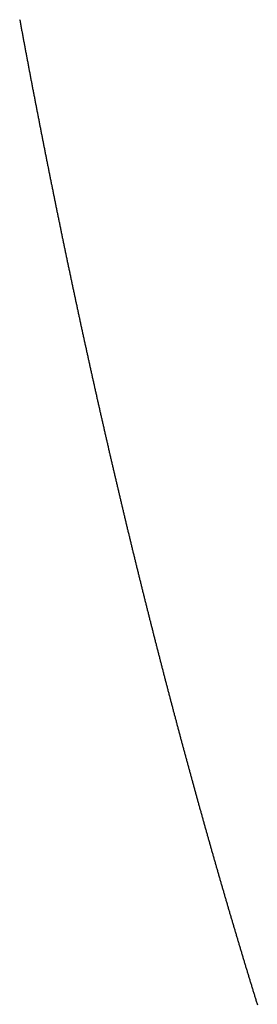
# Model space of a CAD drawing. Units: inches. Extents: x 26.4 to 43.4, y 30.1 to 52.1.
# Drawn here: x 36 to 36, y 36 to 36.1 of the extents above; entities that cross this region are included whole.
import ezdxf

# ---------------------------------------------------------------- set-up
doc = ezdxf.new("R2010")
doc.units = ezdxf.units.IN
doc.header["$LTSCALE"] = 0.5
doc.header["$MEASUREMENT"] = 0

msp = doc.modelspace()

# ---------------------------------------------------------------- linework, layer by layer
for p, q in [((35.98234, 36.071775), (35.982349, 36.071726)), ((35.982349, 36.071726), (35.982358, 36.071676)), ((35.982358, 36.071676), (35.982367, 36.071627)), ((35.982367, 36.071627), (35.982376, 36.071577)), ((35.982376, 36.071577), (35.982386, 36.071527)), ((35.982386, 36.071527), (35.982395, 36.071478)), ((35.982395, 36.071478), (35.982404, 36.071428)), ((35.982404, 36.071428), (35.982413, 36.071379)), ((35.982413, 36.071379), (35.982422, 36.071329)), ((35.982422, 36.071329), (35.982432, 36.071279)), ((35.982432, 36.071279), (35.982441, 36.07123)), ((35.982441, 36.07123), (35.98245, 36.07118)), ((35.98245, 36.07118), (35.982459, 36.071131)), ((35.982459, 36.071131), (35.982469, 36.071081)), ((35.982469, 36.071081), (35.982478, 36.071032)), ((35.982478, 36.071032), (35.982487, 36.070982)), ((35.982487, 36.070982), (35.982496, 36.070932)), ((35.982496, 36.070932), (35.982506, 36.070883)), ((35.982506, 36.070883), (35.982515, 36.070833)), ((35.982515, 36.070833), (35.982524, 36.070784)), ((35.982524, 36.070784), (35.982533, 36.070734)), ((35.982533, 36.070734), (35.982543, 36.070685)), ((35.982543, 36.070685), (35.982552, 36.070635)), ((35.982552, 36.070635), (35.982561, 36.070586)), ((35.982561, 36.070586), (35.98257, 36.070536)), ((35.98257, 36.070536), (35.98258, 36.070486)), ((35.98258, 36.070486), (35.982589, 36.070437)), ((35.982589, 36.070437), (35.982598, 36.070387)), ((35.982598, 36.070387), (35.982608, 36.070338)), ((35.982608, 36.070338), (35.982617, 36.070288)), ((35.982617, 36.070288), (35.982626, 36.070239)), ((35.982626, 36.070239), (35.982636, 36.070189)), ((35.982636, 36.070189), (35.982645, 36.07014)), ((35.982645, 36.07014), (35.982654, 36.07009)), ((35.982654, 36.07009), (35.982664, 36.070041)), ((35.982664, 36.070041), (35.982673, 36.069991)), ((35.982673, 36.069991), (35.982682, 36.069942)), ((35.982682, 36.069942), (35.982692, 36.069892)), ((35.982692, 36.069892), (35.982701, 36.069843)), ((35.982701, 36.069843), (35.98271, 36.069793)), ((35.98271, 36.069793), (35.98272, 36.069744)), ((35.98272, 36.069744), (35.982729, 36.069694)), ((35.982729, 36.069694), (35.982738, 36.069645)), ((35.982738, 36.069645), (35.982748, 36.069595)), ((35.982748, 36.069595), (35.982757, 36.069546)), ((35.982757, 36.069546), (35.982766, 36.069496)), ((35.982766, 36.069496), (35.982776, 36.069447)), ((35.982776, 36.069447), (35.982785, 36.069397)), ((35.982785, 36.069397), (35.982795, 36.069348)), ((35.982795, 36.069348), (35.982804, 36.069298)), ((35.982804, 36.069298), (35.982813, 36.069249)), ((35.982813, 36.069249), (35.982823, 36.069199)), ((35.982823, 36.069199), (35.982832, 36.06915)), ((35.982832, 36.06915), (35.982841, 36.0691)), ((35.982841, 36.0691), (35.982851, 36.069051)), ((35.982851, 36.069051), (35.98286, 36.069001)), ((35.98286, 36.069001), (35.98287, 36.068952)), ((35.98287, 36.068952), (35.982879, 36.068903)), ((35.982879, 36.068903), (35.982889, 36.068853)), ((35.982889, 36.068853), (35.982898, 36.068804)), ((35.982898, 36.068804), (35.982907, 36.068754)), ((35.982907, 36.068754), (35.982917, 36.068705)), ((35.982917, 36.068705), (35.982926, 36.068655)), ((35.982926, 36.068655), (35.982936, 36.068606)), ((35.982936, 36.068606), (35.982945, 36.068556)), ((35.982945, 36.068556), (35.982955, 36.068507)), ((35.982955, 36.068507), (35.982964, 36.068458)), ((35.982964, 36.068458), (35.982974, 36.068408)), ((35.982974, 36.068408), (35.982983, 36.068359)), ((35.982983, 36.068359), (35.982993, 36.068309)), ((35.982993, 36.068309), (35.983002, 36.06826)), ((35.983002, 36.06826), (35.983012, 36.06821)), ((35.983012, 36.06821), (35.983021, 36.068161)), ((35.983021, 36.068161), (35.98303, 36.068112)), ((35.98303, 36.068112), (35.98304, 36.068062)), ((35.98304, 36.068062), (35.983049, 36.068013)), ((35.983049, 36.068013), (35.983059, 36.067963)), ((35.983059, 36.067963), (35.983068, 36.067914)), ((35.983068, 36.067914), (35.983078, 36.067865)), ((35.983078, 36.067865), (35.983088, 36.067815)), ((35.983088, 36.067815), (35.983097, 36.067766)), ((35.983097, 36.067766), (35.983107, 36.067716)), ((35.983107, 36.067716), (35.983116, 36.067667)), ((35.983116, 36.067667), (35.983126, 36.067618)), ((35.983126, 36.067618), (35.983135, 36.067568)), ((35.983135, 36.067568), (35.983145, 36.067519)), ((35.983145, 36.067519), (35.983154, 36.06747)), ((35.983154, 36.06747), (35.983164, 36.06742)), ((35.983164, 36.06742), (35.983173, 36.067371)), ((35.983173, 36.067371), (35.983183, 36.067321)), ((35.983183, 36.067321), (35.983192, 36.067272)), ((35.983192, 36.067272), (35.983202, 36.067223)), ((35.983202, 36.067223), (35.983212, 36.067173)), ((35.983212, 36.067173), (35.983221, 36.067124)), ((35.983221, 36.067124), (35.983231, 36.067075)), ((35.983231, 36.067075), (35.98324, 36.067025)), ((35.98324, 36.067025), (35.98325, 36.066976)), ((35.98325, 36.066976), (35.98326, 36.066927)), ((35.98326, 36.066927), (35.983269, 36.066877)), ((35.983269, 36.066877), (35.983279, 36.066828)), ((35.983279, 36.066828), (35.983288, 36.066779)), ((35.983288, 36.066779), (35.983298, 36.066729)), ((35.983298, 36.066729), (35.983308, 36.06668)), ((35.983308, 36.06668), (35.983317, 36.066631)), ((35.983317, 36.066631), (35.983327, 36.066581)), ((35.983327, 36.066581), (35.983336, 36.066532)), ((35.983336, 36.066532), (35.983346, 36.066483)), ((35.983346, 36.066483), (35.983356, 36.066433)), ((35.983356, 36.066433), (35.983365, 36.066384)), ((35.983365, 36.066384), (35.983375, 36.066335)), ((35.983375, 36.066335), (35.983385, 36.066285)), ((35.983385, 36.066285), (35.983394, 36.066236)), ((35.983394, 36.066236), (35.983404, 36.066187)), ((35.983404, 36.066187), (35.983414, 36.066138)), ((35.983414, 36.066138), (35.983423, 36.066088)), ((35.983423, 36.066088), (35.983433, 36.066039)), ((35.983433, 36.066039), (35.983443, 36.06599)), ((35.983443, 36.06599), (35.983452, 36.06594)), ((35.983452, 36.06594), (35.983462, 36.065891)), ((35.983462, 36.065891), (35.983472, 36.065842)), ((35.983472, 36.065842), (35.983481, 36.065793)), ((35.983481, 36.065793), (35.983491, 36.065743)), ((35.983491, 36.065743), (35.983501, 36.065694)), ((35.983501, 36.065694), (35.98351, 36.065645)), ((35.98351, 36.065645), (35.98352, 36.065596)), ((35.98352, 36.065596), (35.98353, 36.065546)), ((35.98353, 36.065546), (35.98354, 36.065497)), ((35.98354, 36.065497), (35.983549, 36.065448)), ((35.983549, 36.065448), (35.983559, 36.065399)), ((35.983559, 36.065399), (35.983569, 36.065349)), ((35.983569, 36.065349), (35.983578, 36.0653)), ((35.983578, 36.0653), (35.983588, 36.065251)), ((35.983588, 36.065251), (35.983598, 36.065202)), ((35.983598, 36.065202), (35.983608, 36.065152)), ((35.983608, 36.065152), (35.983617, 36.065103)), ((35.983617, 36.065103), (35.983627, 36.065054)), ((35.983627, 36.065054), (35.983637, 36.065005)), ((35.983637, 36.065005), (35.983647, 36.064955)), ((35.983647, 36.064955), (35.983656, 36.064906)), ((35.983656, 36.064906), (35.983666, 36.064857)), ((35.983666, 36.064857), (35.983676, 36.064808)), ((35.983676, 36.064808), (35.983686, 36.064759)), ((35.983686, 36.064759), (35.983696, 36.064709)), ((35.983696, 36.064709), (35.983705, 36.06466)), ((35.983705, 36.06466), (35.983715, 36.064611)), ((35.983715, 36.064611), (35.983725, 36.064562)), ((35.983725, 36.064562), (35.983735, 36.064513)), ((35.983735, 36.064513), (35.983745, 36.064463)), ((35.983745, 36.064463), (35.983754, 36.064414)), ((35.983754, 36.064414), (35.983764, 36.064365)), ((35.983764, 36.064365), (35.983774, 36.064316)), ((35.983774, 36.064316), (35.983784, 36.064267)), ((35.983784, 36.064267), (35.983794, 36.064217)), ((35.983794, 36.064217), (35.983804, 36.064168)), ((35.983804, 36.064168), (35.983813, 36.064119)), ((35.983813, 36.064119), (35.983823, 36.06407)), ((35.983823, 36.06407), (35.983833, 36.064021)), ((35.983833, 36.064021), (35.983843, 36.063972)), ((35.983843, 36.063972), (35.983853, 36.063923)), ((35.983853, 36.063923), (35.983863, 36.063873)), ((35.983863, 36.063873), (35.983872, 36.063824)), ((35.983872, 36.063824), (35.983882, 36.063775)), ((35.983882, 36.063775), (35.983892, 36.063726)), ((35.983892, 36.063726), (35.983902, 36.063677)), ((35.983902, 36.063677), (35.983912, 36.063628)), ((35.983912, 36.063628), (35.983922, 36.063579)), ((35.983922, 36.063579), (35.983932, 36.063529)), ((35.983932, 36.063529), (35.983942, 36.06348)), ((35.983942, 36.06348), (35.983952, 36.063431)), ((35.983952, 36.063431), (35.983961, 36.063382)), ((35.983961, 36.063382), (35.983971, 36.063333)), ((35.983971, 36.063333), (35.983981, 36.063284)), ((35.983981, 36.063284), (35.983991, 36.063235)), ((35.983991, 36.063235), (35.984001, 36.063186)), ((35.984001, 36.063186), (35.984011, 36.063136)), ((35.984011, 36.063136), (35.984021, 36.063087)), ((35.984021, 36.063087), (35.984031, 36.063038)), ((35.984031, 36.063038), (35.984041, 36.062989)), ((35.984041, 36.062989), (35.984051, 36.06294)), ((35.984051, 36.06294), (35.984061, 36.062891)), ((35.984061, 36.062891), (35.984071, 36.062842)), ((35.984071, 36.062842), (35.984081, 36.062793)), ((35.984081, 36.062793), (35.984091, 36.062744)), ((35.984091, 36.062744), (35.984101, 36.062695)), ((35.984101, 36.062695), (35.98411, 36.062646)), ((35.98411, 36.062646), (35.98412, 36.062597)), ((35.98412, 36.062597), (35.98413, 36.062547)), ((35.98413, 36.062547), (35.98414, 36.062498)), ((35.98414, 36.062498), (35.98415, 36.062449)), ((35.98415, 36.062449), (35.98416, 36.0624)), ((35.98416, 36.0624), (35.98417, 36.062351)), ((35.98417, 36.062351), (35.98418, 36.062302)), ((35.98418, 36.062302), (35.98419, 36.062253)), ((35.98419, 36.062253), (35.9842, 36.062204)), ((35.9842, 36.062204), (35.98421, 36.062155)), ((35.98421, 36.062155), (35.98422, 36.062106)), ((35.98422, 36.062106), (35.98423, 36.062057)), ((35.98423, 36.062057), (35.98424, 36.062008)), ((35.98424, 36.062008), (35.98425, 36.061959)), ((35.98425, 36.061959), (35.984261, 36.06191)), ((35.984261, 36.06191), (35.984271, 36.061861)), ((35.984271, 36.061861), (35.984281, 36.061812)), ((35.984281, 36.061812), (35.984291, 36.061763)), ((35.984291, 36.061763), (35.984301, 36.061714)), ((35.984301, 36.061714), (35.984311, 36.061665)), ((35.984311, 36.061665), (35.984321, 36.061616)), ((35.984321, 36.061616), (35.984331, 36.061567)), ((35.984331, 36.061567), (35.984341, 36.061518)), ((35.984341, 36.061518), (35.984351, 36.061469)), ((35.984351, 36.061469), (35.984361, 36.06142)), ((35.984361, 36.06142), (35.984371, 36.061371)), ((35.984371, 36.061371), (35.984381, 36.061322)), ((35.984381, 36.061322), (35.984391, 36.061273)), ((35.984391, 36.061273), (35.984401, 36.061224)), ((35.984401, 36.061224), (35.984412, 36.061175)), ((35.984412, 36.061175), (35.984422, 36.061126)), ((35.984422, 36.061126), (35.984432, 36.061077)), ((35.984432, 36.061077), (35.984442, 36.061028)), ((35.984442, 36.061028), (35.984452, 36.060979)), ((35.984452, 36.060979), (35.984462, 36.06093)), ((35.984462, 36.06093), (35.984472, 36.060881)), ((35.984472, 36.060881), (35.984482, 36.060832)), ((35.984482, 36.060832), (35.984492, 36.060783)), ((35.984492, 36.060783), (35.984503, 36.060734)), ((35.984503, 36.060734), (35.984513, 36.060685)), ((35.984513, 36.060685), (35.984523, 36.060636)), ((35.984523, 36.060636), (35.984533, 36.060587)), ((35.984533, 36.060587), (35.984543, 36.060539)), ((35.984543, 36.060539), (35.984553, 36.06049)), ((35.984553, 36.06049), (35.984564, 36.060441)), ((35.984564, 36.060441), (35.984574, 36.060392)), ((35.984574, 36.060392), (35.984584, 36.060343)), ((35.984584, 36.060343), (35.984594, 36.060294)), ((35.984594, 36.060294), (35.984604, 36.060245)), ((35.984604, 36.060245), (35.984614, 36.060196)), ((35.984614, 36.060196), (35.984625, 36.060147)), ((35.984625, 36.060147), (35.984635, 36.060098)), ((35.984635, 36.060098), (35.984645, 36.060049)), ((35.984645, 36.060049), (35.984655, 36.060001)), ((35.984655, 36.060001), (35.984665, 36.059952)), ((35.984665, 36.059952), (35.984676, 36.059903)), ((35.984676, 36.059903), (35.984686, 36.059854)), ((35.984686, 36.059854), (35.984696, 36.059805)), ((35.984696, 36.059805), (35.984706, 36.059756)), ((35.984706, 36.059756), (35.984716, 36.059707)), ((35.984716, 36.059707), (35.984727, 36.059658)), ((35.984727, 36.059658), (35.984737, 36.059609)), ((35.984737, 36.059609), (35.984747, 36.059561)), ((35.984747, 36.059561), (35.984757, 36.059512)), ((35.984757, 36.059512), (35.984768, 36.059463)), ((35.984768, 36.059463), (35.984778, 36.059414)), ((35.984778, 36.059414), (35.984788, 36.059365)), ((35.984788, 36.059365), (35.984798, 36.059316)), ((35.984798, 36.059316), (35.984809, 36.059268)), ((35.984809, 36.059268), (35.984819, 36.059219)), ((35.984819, 36.059219), (35.984829, 36.05917)), ((35.984829, 36.05917), (35.98484, 36.059121)), ((35.98484, 36.059121), (35.98485, 36.059072)), ((35.98485, 36.059072), (35.98486, 36.059023)), ((35.98486, 36.059023), (35.98487, 36.058975)), ((35.98487, 36.058975), (35.984881, 36.058926)), ((35.984881, 36.058926), (35.984891, 36.058877)), ((35.984891, 36.058877), (35.984901, 36.058828)), ((35.984901, 36.058828), (35.984912, 36.058779)), ((35.984912, 36.058779), (35.984922, 36.05873)), ((35.984922, 36.05873), (35.984932, 36.058682)), ((35.984932, 36.058682), (35.984943, 36.058633)), ((35.984943, 36.058633), (35.984953, 36.058584)), ((35.984953, 36.058584), (35.984963, 36.058535)), ((35.984963, 36.058535), (35.984974, 36.058487)), ((35.984974, 36.058487), (35.984984, 36.058438)), ((35.984984, 36.058438), (35.984994, 36.058389)), ((35.984994, 36.058389), (35.985005, 36.05834)), ((35.985005, 36.05834), (35.985015, 36.058291)), ((35.985015, 36.058291), (35.985025, 36.058243)), ((35.985025, 36.058243), (35.985036, 36.058194)), ((35.985036, 36.058194), (35.985046, 36.058145)), ((35.985046, 36.058145), (35.985056, 36.058096)), ((35.985056, 36.058096), (35.985067, 36.058048)), ((35.985067, 36.058048), (35.985077, 36.057999)), ((35.985077, 36.057999), (35.985088, 36.05795)), ((35.985088, 36.05795), (35.985098, 36.057901)), ((35.985098, 36.057901), (35.985108, 36.057853)), ((35.985108, 36.057853), (35.985119, 36.057804)), ((35.985119, 36.057804), (35.985129, 36.057755)), ((35.985129, 36.057755), (35.98514, 36.057706)), ((35.98514, 36.057706), (35.98515, 36.057658)), ((35.98515, 36.057658), (35.98516, 36.057609)), ((35.98516, 36.057609), (35.985171, 36.05756)), ((35.985171, 36.05756), (35.985181, 36.057512)), ((35.985181, 36.057512), (35.985192, 36.057463)), ((35.985192, 36.057463), (35.985202, 36.057414)), ((35.985202, 36.057414), (35.985213, 36.057365)), ((35.985213, 36.057365), (35.985223, 36.057317)), ((35.985223, 36.057317), (35.985234, 36.057268)), ((35.985234, 36.057268), (35.985244, 36.057219)), ((35.985244, 36.057219), (35.985254, 36.057171)), ((35.985254, 36.057171), (35.985265, 36.057122)), ((35.985265, 36.057122), (35.985275, 36.057073)), ((35.985275, 36.057073), (35.985286, 36.057025)), ((35.985286, 36.057025), (35.985296, 36.056976)), ((35.985296, 36.056976), (35.985307, 36.056927)), ((35.985307, 36.056927), (35.985317, 36.056879)), ((35.985317, 36.056879), (35.985328, 36.05683)), ((35.985328, 36.05683), (35.985338, 36.056781)), ((35.985338, 36.056781), (35.985349, 36.056733)), ((35.985349, 36.056733), (35.985359, 36.056684)), ((35.985359, 36.056684), (35.98537, 36.056635)), ((35.98537, 36.056635), (35.98538, 36.056587)), ((35.98538, 36.056587), (35.985391, 36.056538)), ((35.985391, 36.056538), (35.985401, 36.056489)), ((35.985401, 36.056489), (35.985412, 36.056441)), ((35.985412, 36.056441), (35.985422, 36.056392)), ((35.985422, 36.056392), (35.985433, 36.056343)), ((35.985433, 36.056343), (35.985443, 36.056295)), ((35.985443, 36.056295), (35.985454, 36.056246)), ((35.985454, 36.056246), (35.985464, 36.056198)), ((35.985464, 36.056198), (35.985475, 36.056149)), ((35.985475, 36.056149), (35.985486, 36.0561)), ((35.985486, 36.0561), (35.985496, 36.056052)), ((35.985496, 36.056052), (35.985507, 36.056003)), ((35.985507, 36.056003), (35.985517, 36.055955)), ((35.985517, 36.055955), (35.985528, 36.055906)), ((35.985528, 36.055906), (35.985538, 36.055857)), ((35.985538, 36.055857), (35.985549, 36.055809)), ((35.985549, 36.055809), (35.98556, 36.05576)), ((35.98556, 36.05576), (35.98557, 36.055712)), ((35.98557, 36.055712), (35.985581, 36.055663)), ((35.985581, 36.055663), (35.985591, 36.055614)), ((35.985591, 36.055614), (35.985602, 36.055566)), ((35.985602, 36.055566), (35.985613, 36.055517)), ((35.985613, 36.055517), (35.985623, 36.055469)), ((35.985623, 36.055469), (35.985634, 36.05542)), ((35.985634, 36.05542), (35.985644, 36.055372)), ((35.985644, 36.055372), (35.985655, 36.055323)), ((35.985655, 36.055323), (35.985666, 36.055275)), ((35.985666, 36.055275), (35.985676, 36.055226)), ((35.985676, 36.055226), (35.985687, 36.055177)), ((35.985687, 36.055177), (35.985698, 36.055129)), ((35.985698, 36.055129), (35.985708, 36.05508)), ((35.985708, 36.05508), (35.985719, 36.055032)), ((35.985719, 36.055032), (35.98573, 36.054983)), ((35.98573, 36.054983), (35.98574, 36.054935)), ((35.98574, 36.054935), (35.985751, 36.054886)), ((35.985751, 36.054886), (35.985762, 36.054838)), ((35.985762, 36.054838), (35.985772, 36.054789)), ((35.985772, 36.054789), (35.985783, 36.054741)), ((35.985783, 36.054741), (35.985794, 36.054692)), ((35.985794, 36.054692), (35.985804, 36.054644)), ((35.985804, 36.054644), (35.985815, 36.054595)), ((35.985815, 36.054595), (35.985826, 36.054547)), ((35.985826, 36.054547), (35.985836, 36.054498)), ((35.985836, 36.054498), (35.985847, 36.05445)), ((35.985847, 36.05445), (35.985858, 36.054401)), ((35.985858, 36.054401), (35.985868, 36.054353)), ((35.985868, 36.054353), (35.985879, 36.054304)), ((35.985879, 36.054304), (35.98589, 36.054256)), ((35.98589, 36.054256), (35.985901, 36.054207)), ((35.985901, 36.054207), (35.985911, 36.054159)), ((35.985911, 36.054159), (35.985922, 36.054111)), ((35.985922, 36.054111), (35.985933, 36.054062)), ((35.985933, 36.054062), (35.985944, 36.054014)), ((35.985944, 36.054014), (35.985954, 36.053965)), ((35.985954, 36.053965), (35.985965, 36.053917)), ((35.985965, 36.053917), (35.985976, 36.053868)), ((35.985976, 36.053868), (35.985987, 36.05382)), ((35.985987, 36.05382), (35.985997, 36.053771)), ((35.985997, 36.053771), (35.986008, 36.053723)), ((35.986008, 36.053723), (35.986019, 36.053675)), ((35.986019, 36.053675), (35.98603, 36.053626)), ((35.98603, 36.053626), (35.986041, 36.053578)), ((35.986041, 36.053578), (35.986051, 36.053529)), ((35.986051, 36.053529), (35.986062, 36.053481)), ((35.986062, 36.053481), (35.986073, 36.053433)), ((35.986073, 36.053433), (35.986084, 36.053384)), ((35.986084, 36.053384), (35.986095, 36.053336)), ((35.986095, 36.053336), (35.986105, 36.053287)), ((35.986105, 36.053287), (35.986116, 36.053239)), ((35.986116, 36.053239), (35.986127, 36.053191)), ((35.986127, 36.053191), (35.986138, 36.053142)), ((35.986138, 36.053142), (35.986149, 36.053094)), ((35.986149, 36.053094), (35.986159, 36.053046)), ((35.986159, 36.053046), (35.98617, 36.052997)), ((35.98617, 36.052997), (35.986181, 36.052949)), ((35.986181, 36.052949), (35.986192, 36.0529)), ((35.986192, 36.0529), (35.986203, 36.052852)), ((35.986203, 36.052852), (35.986214, 36.052804)), ((35.986214, 36.052804), (35.986225, 36.052755)), ((35.986225, 36.052755), (35.986235, 36.052707)), ((35.986235, 36.052707), (35.986246, 36.052659)), ((35.986246, 36.052659), (35.986257, 36.05261)), ((35.986257, 36.05261), (35.986268, 36.052562)), ((35.986268, 36.052562), (35.986279, 36.052514)), ((35.986279, 36.052514), (35.98629, 36.052465)), ((35.98629, 36.052465), (35.986301, 36.052417)), ((35.986301, 36.052417), (35.986312, 36.052369)), ((35.986312, 36.052369), (35.986322, 36.05232)), ((35.986322, 36.05232), (35.986333, 36.052272)), ((35.986333, 36.052272), (35.986344, 36.052224)), ((35.986344, 36.052224), (35.986355, 36.052176)), ((35.986355, 36.052176), (35.986366, 36.052127)), ((35.986366, 36.052127), (35.986377, 36.052079)), ((35.986377, 36.052079), (35.986388, 36.052031)), ((35.986388, 36.052031), (35.986399, 36.051982)), ((35.986399, 36.051982), (35.98641, 36.051934)), ((35.98641, 36.051934), (35.986421, 36.051886)), ((35.986421, 36.051886), (35.986432, 36.051838)), ((35.986432, 36.051838), (35.986443, 36.051789)), ((35.986443, 36.051789), (35.986454, 36.051741)), ((35.986454, 36.051741), (35.986465, 36.051693)), ((35.986465, 36.051693), (35.986476, 36.051644)), ((35.986476, 36.051644), (35.986487, 36.051596)), ((35.986487, 36.051596), (35.986498, 36.051548)), ((35.986498, 36.051548), (35.986508, 36.0515)), ((35.986508, 36.0515), (35.986519, 36.051451)), ((35.986519, 36.051451), (35.98653, 36.051403)), ((35.98653, 36.051403), (35.986541, 36.051355)), ((35.986541, 36.051355), (35.986552, 36.051307)), ((35.986552, 36.051307), (35.986563, 36.051259)), ((35.986563, 36.051259), (35.986574, 36.05121)), ((35.986574, 36.05121), (35.986585, 36.051162)), ((35.986585, 36.051162), (35.986596, 36.051114)), ((35.986596, 36.051114), (35.986607, 36.051066)), ((35.986607, 36.051066), (35.986619, 36.051017)), ((35.986619, 36.051017), (35.98663, 36.050969)), ((35.98663, 36.050969), (35.986641, 36.050921)), ((35.986641, 36.050921), (35.986652, 36.050873)), ((35.986652, 36.050873), (35.986663, 36.050825)), ((35.986663, 36.050825), (35.986674, 36.050777)), ((35.986674, 36.050777), (35.986685, 36.050728)), ((35.986685, 36.050728), (35.986696, 36.05068)), ((35.986696, 36.05068), (35.986707, 36.050632)), ((35.986707, 36.050632), (35.986718, 36.050584)), ((35.986718, 36.050584), (35.986729, 36.050536)), ((35.986729, 36.050536), (35.98674, 36.050488)), ((35.98674, 36.050488), (35.986751, 36.050439)), ((35.986751, 36.050439), (35.986762, 36.050391)), ((35.986762, 36.050391), (35.986773, 36.050343)), ((35.986773, 36.050343), (35.986784, 36.050295)), ((35.986784, 36.050295), (35.986795, 36.050247)), ((35.986795, 36.050247), (35.986807, 36.050199)), ((35.986807, 36.050199), (35.986818, 36.05015)), ((35.986818, 36.05015), (35.986829, 36.050102)), ((35.986829, 36.050102), (35.98684, 36.050054)), ((35.98684, 36.050054), (35.986851, 36.050006)), ((35.986851, 36.050006), (35.986862, 36.049958)), ((35.986862, 36.049958), (35.986873, 36.04991)), ((35.986873, 36.04991), (35.986884, 36.049862)), ((35.986884, 36.049862), (35.986896, 36.049814)), ((35.986896, 36.049814), (35.986907, 36.049766)), ((35.986907, 36.049766), (35.986918, 36.049717)), ((35.986918, 36.049717), (35.986929, 36.049669)), ((35.986929, 36.049669), (35.98694, 36.049621)), ((35.98694, 36.049621), (35.986951, 36.049573)), ((35.986951, 36.049573), (35.986962, 36.049525)), ((35.986962, 36.049525), (35.986974, 36.049477)), ((35.986974, 36.049477), (35.986985, 36.049429)), ((35.986985, 36.049429), (35.986996, 36.049381)), ((35.986996, 36.049381), (35.987007, 36.049333)), ((35.987007, 36.049333), (35.987018, 36.049285)), ((35.987018, 36.049285), (35.987029, 36.049237)), ((35.987029, 36.049237), (35.987041, 36.049189)), ((35.987041, 36.049189), (35.987052, 36.049141)), ((35.987052, 36.049141), (35.987063, 36.049093)), ((35.987063, 36.049093), (35.987074, 36.049045)), ((35.987074, 36.049045), (35.987085, 36.048997)), ((35.987085, 36.048997), (35.987097, 36.048949)), ((35.987097, 36.048949), (35.987108, 36.0489)), ((35.987108, 36.0489), (35.987119, 36.048852)), ((35.987119, 36.048852), (35.98713, 36.048804)), ((35.98713, 36.048804), (35.987142, 36.048756)), ((35.987142, 36.048756), (35.987153, 36.048708)), ((35.987153, 36.048708), (35.987164, 36.04866)), ((35.987164, 36.04866), (35.987175, 36.048612)), ((35.987175, 36.048612), (35.987187, 36.048564)), ((35.987187, 36.048564), (35.987198, 36.048516)), ((35.987198, 36.048516), (35.987209, 36.048468)), ((35.987209, 36.048468), (35.98722, 36.04842)), ((35.98722, 36.04842), (35.987232, 36.048372)), ((35.987232, 36.048372), (35.987243, 36.048325)), ((35.987243, 36.048325), (35.987254, 36.048277)), ((35.987254, 36.048277), (35.987265, 36.048229)), ((35.987265, 36.048229), (35.987277, 36.048181)), ((35.987277, 36.048181), (35.987288, 36.048133)), ((35.987288, 36.048133), (35.987299, 36.048085)), ((35.987299, 36.048085), (35.987311, 36.048037)), ((35.987311, 36.048037), (35.987322, 36.047989)), ((35.987322, 36.047989), (35.987333, 36.047941)), ((35.987333, 36.047941), (35.987345, 36.047893)), ((35.987345, 36.047893), (35.987356, 36.047845)), ((35.987356, 36.047845), (35.987367, 36.047797)), ((35.987367, 36.047797), (35.987379, 36.047749)), ((35.987379, 36.047749), (35.98739, 36.047701)), ((35.98739, 36.047701), (35.987401, 36.047653)), ((35.987401, 36.047653), (35.987413, 36.047605)), ((35.987413, 36.047605), (35.987424, 36.047557)), ((35.987424, 36.047557), (35.987435, 36.04751)), ((35.987435, 36.04751), (35.987447, 36.047462)), ((35.987447, 36.047462), (35.987458, 36.047414)), ((35.987458, 36.047414), (35.987469, 36.047366)), ((35.987469, 36.047366), (35.987481, 36.047318)), ((35.987481, 36.047318), (35.987492, 36.04727)), ((35.987492, 36.04727), (35.987503, 36.047222)), ((35.987503, 36.047222), (35.987515, 36.047174)), ((35.987515, 36.047174), (35.987526, 36.047126)), ((35.987526, 36.047126), (35.987538, 36.047079)), ((35.987538, 36.047079), (35.987549, 36.047031)), ((35.987549, 36.047031), (35.98756, 36.046983)), ((35.98756, 36.046983), (35.987572, 36.046935)), ((35.987572, 36.046935), (35.987583, 36.046887)), ((35.987583, 36.046887), (35.987595, 36.046839)), ((35.987595, 36.046839), (35.987606, 36.046792)), ((35.987606, 36.046792), (35.987617, 36.046744)), ((35.987617, 36.046744), (35.987629, 36.046696)), ((35.987629, 36.046696), (35.98764, 36.046648)), ((35.98764, 36.046648), (35.987652, 36.0466)), ((35.987652, 36.0466), (35.987663, 36.046552)), ((35.987663, 36.046552), (35.987675, 36.046505)), ((35.987675, 36.046505), (35.987686, 36.046457)), ((35.987686, 36.046457), (35.987698, 36.046409)), ((35.987698, 36.046409), (35.987709, 36.046361)), ((35.987709, 36.046361), (35.98772, 36.046313)), ((35.98772, 36.046313), (35.987732, 36.046266)), ((35.987732, 36.046266), (35.987743, 36.046218)), ((35.987743, 36.046218), (35.987755, 36.04617)), ((35.987755, 36.04617), (35.987766, 36.046122)), ((35.987766, 36.046122), (35.987778, 36.046074)), ((35.987778, 36.046074), (35.987789, 36.046027)), ((35.987789, 36.046027), (35.987801, 36.045979)), ((35.987801, 36.045979), (35.987812, 36.045931)), ((35.987812, 36.045931), (35.987824, 36.045883)), ((35.987824, 36.045883), (35.987835, 36.045836)), ((35.987835, 36.045836), (35.987847, 36.045788)), ((35.987847, 36.045788), (35.987858, 36.04574)), ((35.987858, 36.04574), (35.98787, 36.045692)), ((35.98787, 36.045692), (35.987881, 36.045645)), ((35.987881, 36.045645), (35.987893, 36.045597)), ((35.987893, 36.045597), (35.987905, 36.045549)), ((35.987905, 36.045549), (35.987916, 36.045501)), ((35.987916, 36.045501), (35.987928, 36.045454)), ((35.987928, 36.045454), (35.987939, 36.045406)), ((35.987939, 36.045406), (35.987951, 36.045358)), ((35.987951, 36.045358), (35.987962, 36.045311)), ((35.987962, 36.045311), (35.987974, 36.045263)), ((35.987974, 36.045263), (35.987985, 36.045215)), ((35.987985, 36.045215), (35.987997, 36.045168)), ((35.987997, 36.045168), (35.988009, 36.04512)), ((35.988009, 36.04512), (35.98802, 36.045072)), ((35.98802, 36.045072), (35.988032, 36.045024)), ((35.988032, 36.045024), (35.988043, 36.044977)), ((35.988043, 36.044977), (35.988055, 36.044929)), ((35.988055, 36.044929), (35.988067, 36.044881)), ((35.988067, 36.044881), (35.988078, 36.044834)), ((35.988078, 36.044834), (35.98809, 36.044786)), ((35.98809, 36.044786), (35.988101, 36.044738)), ((35.988101, 36.044738), (35.988113, 36.044691)), ((35.988113, 36.044691), (35.988125, 36.044643)), ((35.988125, 36.044643), (35.988136, 36.044596)), ((35.988136, 36.044596), (35.988148, 36.044548)), ((35.988148, 36.044548), (35.988159, 36.0445)), ((35.988159, 36.0445), (35.988171, 36.044453)), ((35.988171, 36.044453), (35.988183, 36.044405)), ((35.988183, 36.044405), (35.988194, 36.044357)), ((35.988194, 36.044357), (35.988206, 36.04431)), ((35.988206, 36.04431), (35.988218, 36.044262)), ((35.988218, 36.044262), (35.988229, 36.044215)), ((35.988229, 36.044215), (35.988241, 36.044167)), ((35.988241, 36.044167), (35.988253, 36.044119)), ((35.988253, 36.044119), (35.988264, 36.044072)), ((35.988264, 36.044072), (35.988276, 36.044024)), ((35.988276, 36.044024), (35.988288, 36.043977)), ((35.988288, 36.043977), (35.988299, 36.043929)), ((35.988299, 36.043929), (35.988311, 36.043881)), ((35.988311, 36.043881), (35.988323, 36.043834)), ((35.988323, 36.043834), (35.988335, 36.043786)), ((35.988335, 36.043786), (35.988346, 36.043739)), ((35.988346, 36.043739), (35.988358, 36.043691)), ((35.988358, 36.043691), (35.98837, 36.043644)), ((35.98837, 36.043644), (35.988381, 36.043596)), ((35.988381, 36.043596), (35.988393, 36.043549)), ((35.988393, 36.043549), (35.988405, 36.043501)), ((35.988405, 36.043501), (35.988417, 36.043454)), ((35.988417, 36.043454), (35.988428, 36.043406)), ((35.988428, 36.043406), (35.98844, 36.043358)), ((35.98844, 36.043358), (35.988452, 36.043311)), ((35.988452, 36.043311), (35.988464, 36.043263)), ((35.988464, 36.043263), (35.988475, 36.043216)), ((35.988475, 36.043216), (35.988487, 36.043168)), ((35.988487, 36.043168), (35.988499, 36.043121)), ((35.988499, 36.043121), (35.988511, 36.043073)), ((35.988511, 36.043073), (35.988522, 36.043026)), ((35.988522, 36.043026), (35.988534, 36.042978)), ((35.988534, 36.042978), (35.988546, 36.042931)), ((35.988546, 36.042931), (35.988558, 36.042883)), ((35.988558, 36.042883), (35.98857, 36.042836)), ((35.98857, 36.042836), (35.988581, 36.042789)), ((35.988581, 36.042789), (35.988593, 36.042741)), ((35.988593, 36.042741), (35.988605, 36.042694)), ((35.988605, 36.042694), (35.988617, 36.042646)), ((35.988617, 36.042646), (35.988629, 36.042599)), ((35.988629, 36.042599), (35.988641, 36.042551)), ((35.988641, 36.042551), (35.988652, 36.042504)), ((35.988652, 36.042504), (35.988664, 36.042456)), ((35.988664, 36.042456), (35.988676, 36.042409)), ((35.988676, 36.042409), (35.988688, 36.042362)), ((35.988688, 36.042362), (35.9887, 36.042314)), ((35.9887, 36.042314), (35.988712, 36.042267)), ((35.988712, 36.042267), (35.988723, 36.042219)), ((35.988723, 36.042219), (35.988735, 36.042172)), ((35.988735, 36.042172), (35.988747, 36.042124)), ((35.988747, 36.042124), (35.988759, 36.042077)), ((35.988759, 36.042077), (35.988771, 36.04203)), ((35.988771, 36.04203), (35.988783, 36.041982)), ((35.988783, 36.041982), (35.988795, 36.041935)), ((35.988795, 36.041935), (35.988807, 36.041887)), ((35.988807, 36.041887), (35.988818, 36.04184)), ((35.988818, 36.04184), (35.98883, 36.041793)), ((35.98883, 36.041793), (35.988842, 36.041745)), ((35.988842, 36.041745), (35.988854, 36.041698)), ((35.988854, 36.041698), (35.988866, 36.041651)), ((35.988866, 36.041651), (35.988878, 36.041603)), ((35.988878, 36.041603), (35.98889, 36.041556)), ((35.98889, 36.041556), (35.988902, 36.041509)), ((35.988902, 36.041509), (35.988914, 36.041461)), ((35.988914, 36.041461), (35.988926, 36.041414)), ((35.988926, 36.041414), (35.988938, 36.041367)), ((35.988938, 36.041367), (35.98895, 36.041319)), ((35.98895, 36.041319), (35.988961, 36.041272)), ((35.988961, 36.041272), (35.988973, 36.041225)), ((35.988973, 36.041225), (35.988985, 36.041177)), ((35.988985, 36.041177), (35.988997, 36.04113)), ((35.988997, 36.04113), (35.989009, 36.041083)), ((35.989009, 36.041083), (35.989021, 36.041035)), ((35.989021, 36.041035), (35.989033, 36.040988)), ((35.989033, 36.040988), (35.989045, 36.040941)), ((35.989045, 36.040941), (35.989057, 36.040893)), ((35.989057, 36.040893), (35.989069, 36.040846)), ((35.989069, 36.040846), (35.989081, 36.040799)), ((35.989081, 36.040799), (35.989093, 36.040752)), ((35.989093, 36.040752), (35.989105, 36.040704)), ((35.989105, 36.040704), (35.989117, 36.040657)), ((35.989117, 36.040657), (35.989129, 36.04061)), ((35.989129, 36.04061), (35.989141, 36.040563)), ((35.989141, 36.040563), (35.989153, 36.040515)), ((35.989153, 36.040515), (35.989165, 36.040468)), ((35.989165, 36.040468), (35.989177, 36.040421)), ((35.989177, 36.040421), (35.989189, 36.040374)), ((35.989189, 36.040374), (35.989201, 36.040326)), ((35.989201, 36.040326), (35.989213, 36.040279)), ((35.989213, 36.040279), (35.989225, 36.040232)), ((35.989225, 36.040232), (35.989238, 36.040185)), ((35.989238, 36.040185), (35.98925, 36.040138)), ((35.98925, 36.040138), (35.989262, 36.04009)), ((35.989262, 36.04009), (35.989274, 36.040043)), ((35.989274, 36.040043), (35.989286, 36.039996)), ((35.989286, 36.039996), (35.989298, 36.039949)), ((35.989298, 36.039949), (35.98931, 36.039902)), ((35.98931, 36.039902), (35.989322, 36.039854)), ((35.989322, 36.039854), (35.989334, 36.039807)), ((35.989334, 36.039807), (35.989346, 36.03976)), ((35.989346, 36.03976), (35.989358, 36.039713)), ((35.989358, 36.039713), (35.98937, 36.039666)), ((35.98937, 36.039666), (35.989383, 36.039619)), ((35.989383, 36.039619), (35.989395, 36.039571)), ((35.989395, 36.039571), (35.989407, 36.039524)), ((35.989407, 36.039524), (35.989419, 36.039477)), ((35.989419, 36.039477), (35.989431, 36.03943)), ((35.989431, 36.03943), (35.989443, 36.039383)), ((35.989443, 36.039383), (35.989455, 36.039336)), ((35.989455, 36.039336), (35.989467, 36.039289)), ((35.989467, 36.039289), (35.98948, 36.039241)), ((35.98948, 36.039241), (35.989492, 36.039194)), ((35.989492, 36.039194), (35.989504, 36.039147)), ((35.989504, 36.039147), (35.989516, 36.0391)), ((35.989516, 36.0391), (35.989528, 36.039053)), ((35.989528, 36.039053), (35.98954, 36.039006)), ((35.98954, 36.039006), (35.989553, 36.038959)), ((35.989553, 36.038959), (35.989565, 36.038912)), ((35.989565, 36.038912), (35.989577, 36.038865)), ((35.989577, 36.038865), (35.989589, 36.038818)), ((35.989589, 36.038818), (35.989601, 36.03877)), ((35.989601, 36.03877), (35.989613, 36.038723)), ((35.989613, 36.038723), (35.989626, 36.038676)), ((35.989626, 36.038676), (35.989638, 36.038629)), ((35.989638, 36.038629), (35.98965, 36.038582)), ((35.98965, 36.038582), (35.989662, 36.038535)), ((35.989662, 36.038535), (35.989675, 36.038488)), ((35.989675, 36.038488), (35.989687, 36.038441)), ((35.989687, 36.038441), (35.989699, 36.038394)), ((35.989699, 36.038394), (35.989711, 36.038347)), ((35.989711, 36.038347), (35.989723, 36.0383)), ((35.989723, 36.0383), (35.989736, 36.038253)), ((35.989736, 36.038253), (35.989748, 36.038206)), ((35.989748, 36.038206), (35.98976, 36.038159)), ((35.98976, 36.038159), (35.989772, 36.038112)), ((35.989772, 36.038112), (35.989785, 36.038065)), ((35.989785, 36.038065), (35.989797, 36.038018)), ((35.989797, 36.038018), (35.989809, 36.037971)), ((35.989809, 36.037971), (35.989822, 36.037924)), ((35.989822, 36.037924), (35.989834, 36.037877)), ((35.989834, 36.037877), (35.989846, 36.03783)), ((35.989846, 36.03783), (35.989858, 36.037783)), ((35.989858, 36.037783), (35.989871, 36.037736)), ((35.989871, 36.037736), (35.989883, 36.037689)), ((35.989883, 36.037689), (35.989895, 36.037642)), ((35.989895, 36.037642), (35.989908, 36.037595)), ((35.989908, 36.037595), (35.98992, 36.037548)), ((35.98992, 36.037548), (35.989932, 36.037501)), ((35.989932, 36.037501), (35.989945, 36.037454)), ((35.989945, 36.037454), (35.989957, 36.037407)), ((35.989957, 36.037407), (35.989969, 36.03736)), ((35.989969, 36.03736), (35.989982, 36.037314)), ((35.989982, 36.037314), (35.989994, 36.037267)), ((35.989994, 36.037267), (35.990006, 36.03722)), ((35.990006, 36.03722), (35.990019, 36.037173)), ((35.990019, 36.037173), (35.990031, 36.037126)), ((35.990031, 36.037126), (35.990043, 36.037079)), ((35.990043, 36.037079), (35.990056, 36.037032)), ((35.990056, 36.037032), (35.990068, 36.036985)), ((35.990068, 36.036985), (35.99008, 36.036938)), ((35.99008, 36.036938), (35.990093, 36.036891)), ((35.990093, 36.036891), (35.990105, 36.036845)), ((35.990105, 36.036845), (35.990117, 36.036798)), ((35.990117, 36.036798), (35.99013, 36.036751)), ((35.99013, 36.036751), (35.990142, 36.036704)), ((35.990142, 36.036704), (35.990155, 36.036657)), ((35.990155, 36.036657), (35.990167, 36.03661)), ((35.990167, 36.03661), (35.990179, 36.036563)), ((35.990179, 36.036563), (35.990192, 36.036517)), ((35.990192, 36.036517), (35.990204, 36.03647)), ((35.990204, 36.03647), (35.990217, 36.036423)), ((35.990217, 36.036423), (35.990229, 36.036376)), ((35.990229, 36.036376), (35.990242, 36.036329)), ((35.990242, 36.036329), (35.990254, 36.036282)), ((35.990254, 36.036282), (35.990266, 36.036236)), ((35.990266, 36.036236), (35.990279, 36.036189)), ((35.990279, 36.036189), (35.990291, 36.036142)), ((35.990291, 36.036142), (35.990304, 36.036095)), ((35.990304, 36.036095), (35.990316, 36.036048)), ((35.990316, 36.036048), (35.990329, 36.036002)), ((35.990329, 36.036002), (35.990341, 36.035955)), ((35.990341, 36.035955), (35.990354, 36.035908)), ((35.990354, 36.035908), (35.990366, 36.035861)), ((35.990366, 36.035861), (35.990379, 36.035815)), ((35.990379, 36.035815), (35.990391, 36.035768)), ((35.990391, 36.035768), (35.990404, 36.035721)), ((35.990404, 36.035721), (35.990416, 36.035674)), ((35.990416, 36.035674), (35.990429, 36.035627)), ((35.990429, 36.035627), (35.990441, 36.035581)), ((35.990441, 36.035581), (35.990454, 36.035534)), ((35.990454, 36.035534), (35.990466, 36.035487)), ((35.990466, 36.035487), (35.990479, 36.035441)), ((35.990479, 36.035441), (35.990491, 36.035394)), ((35.990491, 36.035394), (35.990504, 36.035347)), ((35.990504, 36.035347), (35.990516, 36.0353)), ((35.990516, 36.0353), (35.990529, 36.035254)), ((35.990529, 36.035254), (35.990541, 36.035207)), ((35.990541, 36.035207), (35.990554, 36.03516)), ((35.990554, 36.03516), (35.990566, 36.035114)), ((35.990566, 36.035114), (35.990579, 36.035067)), ((35.990579, 36.035067), (35.990592, 36.03502)), ((35.990592, 36.03502), (35.990604, 36.034974)), ((35.990604, 36.034974), (35.990617, 36.034927)), ((35.990617, 36.034927), (35.990629, 36.03488)), ((35.990629, 36.03488), (35.990642, 36.034834)), ((35.990642, 36.034834), (35.990654, 36.034787)), ((35.990654, 36.034787), (35.990667, 36.03474)), ((35.990667, 36.03474), (35.99068, 36.034694)), ((35.99068, 36.034694), (35.990692, 36.034647)), ((35.990692, 36.034647), (35.990705, 36.0346)), ((35.990705, 36.0346), (35.990717, 36.034554)), ((35.990717, 36.034554), (35.99073, 36.034507)), ((35.99073, 36.034507), (35.990743, 36.03446)), ((35.990743, 36.03446), (35.990755, 36.034414)), ((35.990755, 36.034414), (35.990768, 36.034367)), ((35.990768, 36.034367), (35.990781, 36.034321)), ((35.990781, 36.034321), (35.990793, 36.034274)), ((35.990793, 36.034274), (35.990806, 36.034227)), ((35.990806, 36.034227), (35.990819, 36.034181)), ((35.990819, 36.034181), (35.990831, 36.034134)), ((35.990831, 36.034134), (35.990844, 36.034088)), ((35.990844, 36.034088), (35.990856, 36.034041)), ((35.990856, 36.034041), (35.990869, 36.033994)), ((35.990869, 36.033994), (35.990882, 36.033948)), ((35.990882, 36.033948), (35.990894, 36.033901)), ((35.990894, 36.033901), (35.990907, 36.033855)), ((35.990907, 36.033855), (35.99092, 36.033808)), ((35.99092, 36.033808), (35.990933, 36.033762)), ((35.990933, 36.033762), (35.990945, 36.033715)), ((35.990945, 36.033715), (35.990958, 36.033669)), ((35.990958, 36.033669), (35.990971, 36.033622)), ((35.990971, 36.033622), (35.990983, 36.033576)), ((35.990983, 36.033576), (35.990996, 36.033529)), ((35.990996, 36.033529), (35.991009, 36.033483)), ((35.991009, 36.033483), (35.991021, 36.033436)), ((35.991021, 36.033436), (35.991034, 36.03339)), ((35.991034, 36.03339), (35.991047, 36.033343)), ((35.991047, 36.033343), (35.99106, 36.033297)), ((35.99106, 36.033297), (35.991072, 36.03325)), ((35.991072, 36.03325), (35.991085, 36.033204)), ((35.991085, 36.033204), (35.991098, 36.033157)), ((35.991098, 36.033157), (35.991111, 36.033111)), ((35.991111, 36.033111), (35.991123, 36.033064)), ((35.991123, 36.033064), (35.991136, 36.033018)), ((35.991136, 36.033018), (35.991149, 36.032971)), ((35.991149, 36.032971), (35.991162, 36.032925)), ((35.991162, 36.032925), (35.991175, 36.032878)), ((35.991175, 36.032878), (35.991187, 36.032832)), ((35.991187, 36.032832), (35.9912, 36.032785)), ((35.9912, 36.032785), (35.991213, 36.032739)), ((35.991213, 36.032739), (35.991226, 36.032693)), ((35.991226, 36.032693), (35.991238, 36.032646)), ((35.991238, 36.032646), (35.991251, 36.0326)), ((35.991251, 36.0326), (35.991264, 36.032553)), ((35.991264, 36.032553), (35.991277, 36.032507)), ((35.991277, 36.032507), (35.99129, 36.03246)), ((35.99129, 36.03246), (35.991303, 36.032414)), ((35.991303, 36.032414), (35.991315, 36.032368)), ((35.991315, 36.032368), (35.991328, 36.032321)), ((35.991328, 36.032321), (35.991341, 36.032275)), ((35.991341, 36.032275), (35.991354, 36.032229)), ((35.991354, 36.032229), (35.991367, 36.032182)), ((35.991367, 36.032182), (35.99138, 36.032136)), ((35.99138, 36.032136), (35.991392, 36.032089)), ((35.991392, 36.032089), (35.991405, 36.032043)), ((35.991405, 36.032043), (35.991418, 36.031997)), ((35.991418, 36.031997), (35.991431, 36.03195)), ((35.991431, 36.03195), (35.991444, 36.031904)), ((35.991444, 36.031904), (35.991457, 36.031858)), ((35.991457, 36.031858), (35.99147, 36.031811)), ((35.99147, 36.031811), (35.991483, 36.031765)), ((35.991483, 36.031765), (35.991495, 36.031719)), ((35.991495, 36.031719), (35.991508, 36.031672)), ((35.991508, 36.031672), (35.991521, 36.031626)), ((35.991521, 36.031626), (35.991534, 36.03158)), ((35.991534, 36.03158), (35.991547, 36.031534)), ((35.991547, 36.031534), (35.99156, 36.031487)), ((35.99156, 36.031487), (35.991573, 36.031441)), ((35.991573, 36.031441), (35.991586, 36.031395)), ((35.991586, 36.031395), (35.991599, 36.031348)), ((35.991599, 36.031348), (35.991612, 36.031302)), ((35.991612, 36.031302), (35.991625, 36.031256)), ((35.991625, 36.031256), (35.991638, 36.03121)), ((35.991638, 36.03121), (35.991651, 36.031163)), ((35.991651, 36.031163), (35.991664, 36.031117)), ((35.991664, 36.031117), (35.991676, 36.031071)), ((35.991676, 36.031071), (35.991689, 36.031025)), ((35.991689, 36.031025), (35.991702, 36.030978)), ((35.991702, 36.030978), (35.991715, 36.030932)), ((35.991715, 36.030932), (35.991728, 36.030886)), ((35.991728, 36.030886), (35.991741, 36.03084)), ((35.991741, 36.03084), (35.991754, 36.030793)), ((35.991754, 36.030793), (35.991767, 36.030747)), ((35.991767, 36.030747), (35.99178, 36.030701)), ((35.99178, 36.030701), (35.991793, 36.030655)), ((35.991793, 36.030655), (35.991806, 36.030609)), ((35.991806, 36.030609), (35.991819, 36.030562)), ((35.991819, 36.030562), (35.991832, 36.030516)), ((35.991832, 36.030516), (35.991845, 36.03047)), ((35.991845, 36.03047), (35.991858, 36.030424)), ((35.991858, 36.030424), (35.991871, 36.030378)), ((35.991871, 36.030378), (35.991884, 36.030332)), ((35.991884, 36.030332), (35.991898, 36.030285)), ((35.991898, 36.030285), (35.991911, 36.030239)), ((35.991911, 36.030239), (35.991924, 36.030193)), ((35.991924, 36.030193), (35.991937, 36.030147)), ((35.991937, 36.030147), (35.99195, 36.030101)), ((35.99195, 36.030101), (35.991963, 36.030055)), ((35.991963, 36.030055), (35.991976, 36.030009)), ((35.991976, 36.030009), (35.991989, 36.029963)), ((35.991989, 36.029963), (35.992002, 36.029916)), ((35.992002, 36.029916), (35.992015, 36.02987)), ((35.992015, 36.02987), (35.992028, 36.029824)), ((35.992028, 36.029824), (35.992041, 36.029778)), ((35.992041, 36.029778), (35.992054, 36.029732)), ((35.992054, 36.029732), (35.992067, 36.029686)), ((35.992067, 36.029686), (35.992081, 36.02964)), ((35.992081, 36.02964), (35.992094, 36.029594)), ((35.992094, 36.029594), (35.992107, 36.029548)), ((35.992107, 36.029548), (35.99212, 36.029502)), ((35.99212, 36.029502), (35.992133, 36.029456)), ((35.992133, 36.029456), (35.992146, 36.02941)), ((35.992146, 36.02941), (35.992159, 36.029363)), ((35.992159, 36.029363), (35.992172, 36.029317)), ((35.992172, 36.029317), (35.992186, 36.029271)), ((35.992186, 36.029271), (35.992199, 36.029225)), ((35.992199, 36.029225), (35.992212, 36.029179)), ((35.992212, 36.029179), (35.992225, 36.029133)), ((35.992225, 36.029133), (35.992238, 36.029087)), ((35.992238, 36.029087), (35.992251, 36.029041)), ((35.992251, 36.029041), (35.992265, 36.028995)), ((35.992265, 36.028995), (35.992278, 36.028949)), ((35.992278, 36.028949), (35.992291, 36.028903)), ((35.992291, 36.028903), (35.992304, 36.028857)), ((35.992304, 36.028857), (35.992317, 36.028811)), ((35.992317, 36.028811), (35.99233, 36.028765)), ((35.99233, 36.028765), (35.992344, 36.028719)), ((35.992344, 36.028719), (35.992357, 36.028673)), ((35.992357, 36.028673), (35.99237, 36.028627)), ((35.99237, 36.028627), (35.992383, 36.028581)), ((35.992383, 36.028581), (35.992397, 36.028536)), ((35.992397, 36.028536), (35.99241, 36.02849)), ((35.99241, 36.02849), (35.992423, 36.028444)), ((35.992423, 36.028444), (35.992436, 36.028398)), ((35.992436, 36.028398), (35.992449, 36.028352)), ((35.992449, 36.028352), (35.992463, 36.028306)), ((35.992463, 36.028306), (35.992476, 36.02826)), ((35.992476, 36.02826), (35.992489, 36.028214)), ((35.992489, 36.028214), (35.992502, 36.028168)), ((35.992502, 36.028168), (35.992516, 36.028122)), ((35.992516, 36.028122), (35.992529, 36.028076)), ((35.992529, 36.028076), (35.992542, 36.02803)), ((35.992542, 36.02803), (35.992556, 36.027984)), ((35.992556, 36.027984), (35.992569, 36.027939)), ((35.992569, 36.027939), (35.992582, 36.027893)), ((35.992582, 36.027893), (35.992595, 36.027847)), ((35.992595, 36.027847), (35.992609, 36.027801)), ((35.992609, 36.027801), (35.992622, 36.027755)), ((35.992622, 36.027755), (35.992635, 36.027709)), ((35.992635, 36.027709), (35.992649, 36.027663)), ((35.992649, 36.027663), (35.992662, 36.027618)), ((35.992662, 36.027618), (35.992675, 36.027572)), ((35.992675, 36.027572), (35.992689, 36.027526)), ((35.992689, 36.027526), (35.992702, 36.02748)), ((35.992702, 36.02748), (35.992715, 36.027434)), ((35.992715, 36.027434), (35.992729, 36.027388)), ((35.992729, 36.027388), (35.992742, 36.027343)), ((35.992742, 36.027343), (35.992755, 36.027297)), ((35.992755, 36.027297), (35.992769, 36.027251)), ((35.992769, 36.027251), (35.992782, 36.027205)), ((35.992782, 36.027205), (35.992795, 36.027159)), ((35.992795, 36.027159), (35.992809, 36.027114)), ((35.992809, 36.027114), (35.992822, 36.027068)), ((35.992822, 36.027068), (35.992835, 36.027022)), ((35.992835, 36.027022), (35.992849, 36.026976)), ((35.992849, 36.026976), (35.992862, 36.026931)), ((35.992862, 36.026931), (35.992876, 36.026885)), ((35.992876, 36.026885), (35.992889, 36.026839)), ((35.992889, 36.026839), (35.992902, 36.026793)), ((35.992902, 36.026793), (35.992916, 36.026748)), ((35.992916, 36.026748), (35.992929, 36.026702)), ((35.992929, 36.026702), (35.992943, 36.026656)), ((35.992943, 36.026656), (35.992956, 36.02661)), ((35.992956, 36.02661), (35.992969, 36.026565)), ((35.992969, 36.026565), (35.992983, 36.026519)), ((35.992983, 36.026519), (35.992996, 36.026473)), ((35.992996, 36.026473), (35.99301, 36.026427)), ((35.99301, 36.026427), (35.993023, 36.026382)), ((35.993023, 36.026382), (35.993037, 36.026336)), ((35.993037, 36.026336), (35.99305, 36.02629)), ((35.99305, 36.02629), (35.993063, 36.026245)), ((35.993063, 36.026245), (35.993077, 36.026199)), ((35.993077, 36.026199), (35.99309, 36.026153)), ((35.99309, 36.026153), (35.993104, 36.026108)), ((35.993104, 36.026108), (35.993117, 36.026062)), ((35.993117, 36.026062), (35.993131, 36.026016)), ((35.993131, 36.026016), (35.993144, 36.025971)), ((35.993144, 36.025971), (35.993158, 36.025925)), ((35.993158, 36.025925), (35.993171, 36.025879)), ((35.993171, 36.025879), (35.993185, 36.025834)), ((35.993185, 36.025834), (35.993198, 36.025788)), ((35.993198, 36.025788), (35.993212, 36.025743)), ((35.993212, 36.025743), (35.993225, 36.025697)), ((35.993225, 36.025697), (35.993239, 36.025651)), ((35.993239, 36.025651), (35.993252, 36.025606)), ((35.993252, 36.025606), (35.993266, 36.02556)), ((35.993266, 36.02556), (35.993279, 36.025515)), ((35.993279, 36.025515), (35.993293, 36.025469)), ((35.993293, 36.025469), (35.993306, 36.025423)), ((35.993306, 36.025423), (35.99332, 36.025378)), ((35.99332, 36.025378), (35.993334, 36.025332)), ((35.993334, 36.025332), (35.993347, 36.025287)), ((35.993347, 36.025287), (35.993361, 36.025241)), ((35.993361, 36.025241), (35.993374, 36.025196)), ((35.993374, 36.025196), (35.993388, 36.02515)), ((35.993388, 36.02515), (35.993401, 36.025104)), ((35.993401, 36.025104), (35.993415, 36.025059)), ((35.993415, 36.025059), (35.993429, 36.025013)), ((35.993429, 36.025013), (35.993442, 36.024968)), ((35.993442, 36.024968), (35.993456, 36.024922)), ((35.993456, 36.024922), (35.993469, 36.024877)), ((35.993469, 36.024877), (35.993483, 36.024831)), ((35.993483, 36.024831), (35.993497, 36.024786)), ((35.993497, 36.024786), (35.99351, 36.02474)), ((35.99351, 36.02474), (35.993524, 36.024695)), ((35.993524, 36.024695), (35.993537, 36.024649)), ((35.993537, 36.024649), (35.993551, 36.024604)), ((35.993551, 36.024604), (35.993565, 36.024558)), ((35.993565, 36.024558), (35.993578, 36.024513)), ((35.993578, 36.024513), (35.993592, 36.024467)), ((35.993592, 36.024467), (35.993606, 36.024422)), ((35.993606, 36.024422), (35.993619, 36.024376)), ((35.993619, 36.024376), (35.993633, 36.024331)), ((35.993633, 36.024331), (35.993647, 36.024285)), ((35.993647, 36.024285), (35.99366, 36.02424)), ((35.99366, 36.02424), (35.993674, 36.024195)), ((35.993674, 36.024195), (35.993688, 36.024149)), ((35.993688, 36.024149), (35.993701, 36.024104)), ((35.993701, 36.024104), (35.993715, 36.024058)), ((35.993715, 36.024058), (35.993729, 36.024013)), ((35.993729, 36.024013), (35.993742, 36.023968)), ((35.993742, 36.023968), (35.993756, 36.023922)), ((35.993756, 36.023922), (35.99377, 36.023877)), ((35.99377, 36.023877), (35.993783, 36.023831)), ((35.993783, 36.023831), (35.993797, 36.023786)), ((35.993797, 36.023786), (35.993811, 36.023741)), ((35.993811, 36.023741), (35.993824, 36.023695)), ((35.993824, 36.023695), (35.993838, 36.02365)), ((35.993838, 36.02365), (35.993852, 36.023604)), ((35.993852, 36.023604), (35.993866, 36.023559)), ((35.993866, 36.023559), (35.993879, 36.023514)), ((35.993879, 36.023514), (35.993893, 36.023468)), ((35.993893, 36.023468), (35.993907, 36.023423)), ((35.993907, 36.023423), (35.993921, 36.023378)), ((35.993921, 36.023378), (35.993934, 36.023332)), ((35.993934, 36.023332), (35.993948, 36.023287)), ((35.993948, 36.023287), (35.993962, 36.023242)), ((35.993962, 36.023242), (35.993976, 36.023196)), ((35.993976, 36.023196), (35.993989, 36.023151)), ((35.993989, 36.023151), (35.994003, 36.023106)), ((35.994003, 36.023106), (35.994017, 36.02306)), ((35.994017, 36.02306), (35.994031, 36.023015)), ((35.994031, 36.023015), (35.994045, 36.02297)), ((35.994045, 36.02297), (35.994058, 36.022925)), ((35.994058, 36.022925), (35.994072, 36.022879)), ((35.994072, 36.022879), (35.994086, 36.022834)), ((35.994086, 36.022834), (35.9941, 36.022789)), ((35.9941, 36.022789), (35.994114, 36.022744)), ((35.994114, 36.022744), (35.994127, 36.022698)), ((35.994127, 36.022698), (35.994141, 36.022653)), ((35.994141, 36.022653), (35.994155, 36.022608)), ((35.994155, 36.022608), (35.994169, 36.022563)), ((35.994169, 36.022563), (35.994183, 36.022517)), ((35.994183, 36.022517), (35.994197, 36.022472)), ((35.994197, 36.022472), (35.994211, 36.022427)), ((35.994211, 36.022427), (35.994224, 36.022382)), ((35.994224, 36.022382), (35.994238, 36.022336)), ((35.994238, 36.022336), (35.994252, 36.022291)), ((35.994252, 36.022291), (35.994266, 36.022246)), ((35.994266, 36.022246), (35.99428, 36.022201)), ((35.99428, 36.022201), (35.994294, 36.022156)), ((35.994294, 36.022156), (35.994308, 36.02211)), ((35.994308, 36.02211), (35.994322, 36.022065)), ((35.994322, 36.022065), (35.994335, 36.02202)), ((35.994335, 36.02202), (35.994349, 36.021975)), ((35.994349, 36.021975), (35.994363, 36.02193)), ((35.994363, 36.02193), (35.994377, 36.021885)), ((35.994377, 36.021885), (35.994391, 36.021839)), ((35.994391, 36.021839), (35.994405, 36.021794)), ((35.994405, 36.021794), (35.994419, 36.021749)), ((35.994419, 36.021749), (35.994433, 36.021704)), ((35.994433, 36.021704), (35.994447, 36.021659))]:
    msp.add_line(p, q)

doc.saveas('drawing.dxf')
